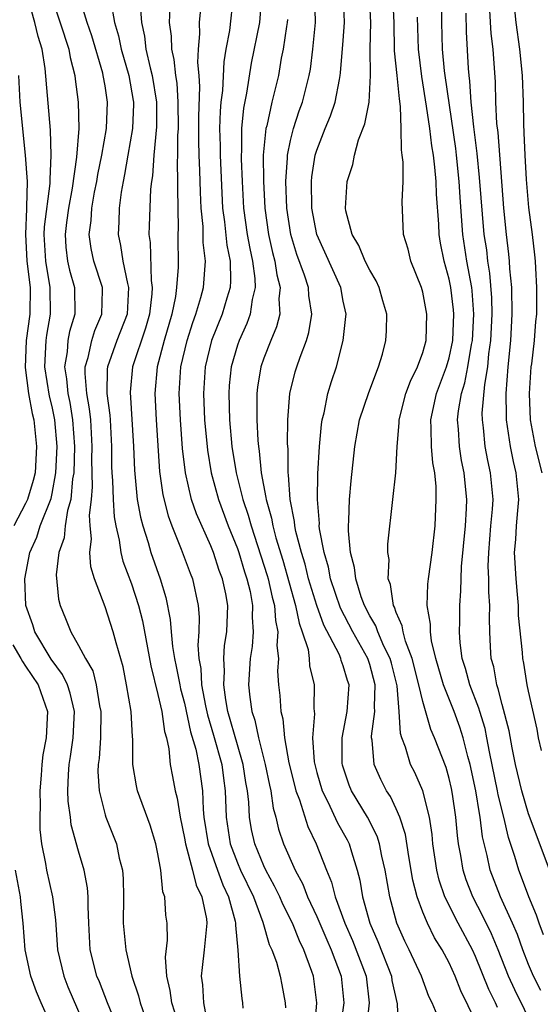
# Model space of a CAD drawing. Units: inches. Extents: x 2619000 to 2622000, y 1503000 to 1506000.
# Drawn here: x 2619851 to 2619890, y 1503743 to 1503817 of the extents above; entities that cross this region are included whole.
import ezdxf

# ---------------------------------------------------------------- set-up
doc = ezdxf.new("R2010")
doc.units = ezdxf.units.IN
doc.header["$MEASUREMENT"] = 0
doc.layers.add('LD26191503_2ft', color=2, linetype='Continuous')

msp = doc.modelspace()

# ---------------------------------------------------------------- linework, layer by layer
at = {"layer": 'LD26191503_2ft'}
for points, elevation in [([(2619858.305, 1503740.305), (2619857.182, 1503743), (2619856.57, 1503744.57), (2619856.386, 1503745), (2619855.885, 1503747), (2619855.77, 1503749), (2619855.723, 1503750.277), (2619855.733, 1503751), (2619855.685, 1503751.685), (2619855.431, 1503753), (2619855, 1503754.457), (2619854.445, 1503756.445), (2619854.385, 1503757), (2619854.209, 1503758.208), (2619854.19, 1503759), (2619854.231, 1503760.231), (2619854.295, 1503761), (2619854.401, 1503761.599), (2619854.598, 1503763), (2619854.684, 1503765), (2619854.368, 1503766.368), (2619854.154, 1503767), (2619853.795, 1503767.794), (2619852.938, 1503768.938), (2619851.695, 1503771), (2619851.531, 1503771.531), (2619851.017, 1503773), (2619850.937, 1503775), (2619851.322, 1503777), (2619851.841, 1503778.159), (2619852.096, 1503779), (2619852.918, 1503781.082), (2619853, 1503781.442), (2619853.29, 1503783), (2619853.371, 1503785), (2619853.201, 1503787), (2619853, 1503788.014), (2619852.808, 1503788.808), (2619852.448, 1503791), (2619852.551, 1503793), (2619852.604, 1503793.396), (2619852.875, 1503795), (2619852.848, 1503797), (2619852.521, 1503799), (2619852.407, 1503801), (2619852.43, 1503801.57), (2619852.86, 1503804.86), (2619852.852, 1503805.148), (2619852.936, 1503807), (2619852.871, 1503808.871), (2619852.474, 1503813.526), (2619852.243, 1503815), (2619851.945, 1503815.945), (2619851.695, 1503817), (2619851.137, 1503819)], 8120), ([(2619852.945, 1503819), (2619854.255, 1503815), (2619854.358, 1503814.358), (2619854.708, 1503813), (2619854.734, 1503812.734), (2619854.98, 1503811), (2619855.02, 1503809), (2619854.85, 1503806.85), (2619854.51, 1503804.51), (2619854.226, 1503803), (2619854.099, 1503801.901), (2619853.974, 1503801), (2619854.038, 1503800.038), (2619854.172, 1503799), (2619854.315, 1503798.315), (2619854.68, 1503797), (2619854.721, 1503795), (2619854.324, 1503793.676), (2619854.2, 1503793), (2619854.143, 1503792.143), (2619853.942, 1503791), (2619854.097, 1503790.097), (2619854.192, 1503789), (2619854.33, 1503788.33), (2619854.548, 1503787), (2619854.682, 1503785), (2619854.629, 1503783), (2619854.545, 1503782.544), (2619854.421, 1503781), (2619854.164, 1503780.164), (2619853.991, 1503779), (2619853.907, 1503778.093), (2619853.511, 1503777), (2619853.31, 1503775.31), (2619853.481, 1503773.481), (2619853.603, 1503773), (2619854.013, 1503772.013), (2619854.402, 1503771), (2619855, 1503769.974), (2619855.514, 1503769), (2619856.069, 1503768.069), (2619856.339, 1503767), (2619856.58, 1503765.42), (2619856.678, 1503765), (2619856.65, 1503763), (2619856.553, 1503761.447), (2619856.482, 1503761), (2619856.463, 1503760.463), (2619856.549, 1503759), (2619857, 1503757.199), (2619857.064, 1503757), (2619857.864, 1503755), (2619858.073, 1503753.927), (2619858.315, 1503753), (2619858.364, 1503752.364), (2619858.383, 1503751), (2619858.378, 1503749), (2619858.562, 1503747), (2619859.016, 1503745), (2619859.53, 1503743.53), (2619859.65, 1503743), (2619860.014, 1503741.986)], 8118), ([(2619866.687, 1503819), (2619866.4, 1503816.4), (2619866.132, 1503815), (2619865.971, 1503814.029), (2619865.867, 1503811.867), (2619865.757, 1503811), (2619865.695, 1503810.305), (2619865.658, 1503809), (2619865.693, 1503807.693), (2619865.689, 1503807), (2619865.886, 1503803), (2619866.029, 1503801.971), (2619866.199, 1503800.2), (2619866.448, 1503799), (2619866.486, 1503797.514), (2619866.451, 1503797), (2619866.201, 1503796.201), (2619865.857, 1503795), (2619865.054, 1503793), (2619864.566, 1503791), (2619864.436, 1503789), (2619864.525, 1503787), (2619864.731, 1503784.731), (2619865.016, 1503783), (2619865.569, 1503781), (2619866.31, 1503779), (2619867, 1503777.289), (2619867.098, 1503777), (2619867.542, 1503775.542), (2619867.722, 1503775), (2619867.954, 1503774.046), (2619868.15, 1503773), (2619868.124, 1503772.124), (2619868.201, 1503771), (2619868.103, 1503769.897), (2619867.955, 1503769), (2619867.835, 1503767), (2619867.933, 1503766.067), (2619868.095, 1503765), (2619868.327, 1503764.327), (2619868.605, 1503763), (2619869.109, 1503761), (2619869.419, 1503759.419), (2619869.52, 1503759), (2619869.696, 1503757.696), (2619869.902, 1503757), (2619870.117, 1503756.117), (2619870.49, 1503755), (2619871.362, 1503753), (2619871.942, 1503751.942), (2619872.308, 1503751), (2619873, 1503749.519), (2619873.751, 1503747.751), (2619874.093, 1503747), (2619874.842, 1503745), (2619875.031, 1503743), (2619874.781, 1503741.219)], 8106), ([(2619868.832, 1503819), (2619868.669, 1503817), (2619868.049, 1503813.951), (2619867.686, 1503811.686), (2619867.458, 1503810.542), (2619867.313, 1503809), (2619867.302, 1503807.302), (2619867.276, 1503807), (2619867.277, 1503806.723), (2619867.347, 1503805), (2619867.467, 1503803), (2619867.744, 1503801), (2619867.936, 1503799.936), (2619868.144, 1503799), (2619868.314, 1503797.686), (2619868.332, 1503797), (2619868.103, 1503796.103), (2619867.957, 1503795), (2619867.717, 1503794.283), (2619867.121, 1503793), (2619867, 1503792.642), (2619866.526, 1503791), (2619866.385, 1503789.615), (2619866.342, 1503789), (2619866.41, 1503787), (2619866.587, 1503785), (2619866.903, 1503783), (2619867.416, 1503781), (2619867.821, 1503779.822), (2619868.034, 1503779), (2619869.25, 1503775.25), (2619869.321, 1503775), (2619869.63, 1503773.63), (2619869.809, 1503773), (2619869.873, 1503771.873), (2619870.066, 1503771), (2619869.98, 1503769.98), (2619870.094, 1503769), (2619870.039, 1503768.039), (2619870.098, 1503767), (2619870.199, 1503766.199), (2619870.27, 1503765), (2619870.428, 1503764.429), (2619870.561, 1503763), (2619870.893, 1503761.107), (2619871.328, 1503759.328), (2619871.416, 1503759), (2619871.686, 1503758.313), (2619872.314, 1503756.313), (2619872.941, 1503755), (2619873.73, 1503753), (2619874.117, 1503752.117), (2619874.389, 1503751), (2619875.115, 1503749), (2619875.695, 1503747.695), (2619876.725, 1503745), (2619876.963, 1503743), (2619876.51, 1503739)], 8104), ([(2619882.222, 1503741.778), (2619881.71, 1503743), (2619881.475, 1503743.475), (2619880.909, 1503745), (2619879.978, 1503747), (2619879.655, 1503747.655), (2619879.054, 1503749), (2619878.507, 1503751), (2619878.171, 1503753), (2619877.922, 1503754.078), (2619877.744, 1503755), (2619877.567, 1503755.567), (2619876.821, 1503757), (2619875.619, 1503759), (2619875.44, 1503759.44), (2619874.934, 1503760.934), (2619874.91, 1503761.09), (2619874.917, 1503763), (2619875.305, 1503765), (2619875.436, 1503767), (2619875.324, 1503767.324), (2619875, 1503768.45), (2619874.844, 1503768.844), (2619874.811, 1503769), (2619874.676, 1503769.324), (2619873.518, 1503771.518), (2619872.993, 1503772.993), (2619872.383, 1503775), (2619872.11, 1503776.11), (2619871.831, 1503777), (2619871.421, 1503778.579), (2619871.345, 1503779), (2619871.323, 1503779.323), (2619870.989, 1503781), (2619870.862, 1503782.863), (2619870.835, 1503783), (2619870.824, 1503784.825), (2619870.794, 1503785.206), (2619870.814, 1503787), (2619870.951, 1503789), (2619871.374, 1503790.626), (2619871.487, 1503791), (2619871.737, 1503791.737), (2619872.224, 1503793), (2619872.394, 1503793.606), (2619872.618, 1503795), (2619872.404, 1503796.404), (2619872.375, 1503797), (2619872.079, 1503797.921), (2619871.491, 1503799.491), (2619871.025, 1503801), (2619870.735, 1503803), (2619870.664, 1503805), (2619870.783, 1503806.783), (2619870.782, 1503807), (2619871, 1503808.093), (2619871.228, 1503809), (2619871.669, 1503810.331), (2619871.92, 1503811), (2619872.428, 1503813), (2619872.512, 1503813.488), (2619872.7, 1503815), (2619872.888, 1503817), (2619872.859, 1503819)], 8100), ([(2619885, 1503741.646), (2619883.893, 1503743.893), (2619883.465, 1503745), (2619883, 1503746.009), (2619882.472, 1503747), (2619881.904, 1503747.904), (2619881.358, 1503749), (2619881, 1503749.847), (2619880.577, 1503751), (2619880.257, 1503752.257), (2619879.957, 1503754.042), (2619879.71, 1503755.71), (2619879.279, 1503757), (2619879, 1503757.638), (2619878.563, 1503758.563), (2619878.268, 1503759), (2619877.843, 1503759.844), (2619877.338, 1503761), (2619877.184, 1503762.815), (2619877.14, 1503763), (2619877.133, 1503763.133), (2619877.377, 1503765), (2619877.351, 1503765.351), (2619877.417, 1503767), (2619877, 1503768.535), (2619876.846, 1503769), (2619875.709, 1503771), (2619874.787, 1503772.787), (2619874.046, 1503775), (2619873.878, 1503775.877), (2619873.545, 1503777), (2619873.207, 1503778.793), (2619873.189, 1503779), (2619873.192, 1503779.193), (2619873.04, 1503781), (2619873.069, 1503782.931), (2619873.198, 1503785), (2619873.344, 1503786.656), (2619873.399, 1503787), (2619873.55, 1503787.55), (2619873.83, 1503789), (2619874.107, 1503789.893), (2619874.477, 1503791), (2619874.988, 1503793), (2619875.196, 1503794.804), (2619875.206, 1503795), (2619875, 1503795.967), (2619874.812, 1503797), (2619872.998, 1503801), (2619872.633, 1503803), (2619872.602, 1503805), (2619872.631, 1503805.369), (2619872.887, 1503807), (2619873, 1503807.37), (2619873.629, 1503809), (2619874.037, 1503809.963), (2619874.384, 1503811), (2619874.702, 1503812.702), (2619874.775, 1503813), (2619874.801, 1503813.199), (2619875, 1503815.659), (2619875.093, 1503817), (2619875.015, 1503819)], 8098), ([(2619886.642, 1503742.642), (2619886.496, 1503743), (2619885.996, 1503743.996), (2619885, 1503746.498), (2619884.765, 1503747), (2619883.685, 1503749), (2619882.679, 1503751), (2619882.25, 1503752.25), (2619882.071, 1503753), (2619881.773, 1503755), (2619881.712, 1503755.712), (2619881.512, 1503757), (2619881.009, 1503759), (2619880.395, 1503760.395), (2619880.088, 1503761), (2619879.691, 1503762.309), (2619879.422, 1503763), (2619879.318, 1503763.318), (2619879.233, 1503765), (2619879.082, 1503766.918), (2619878.638, 1503768.638), (2619878.538, 1503769), (2619878.074, 1503769.926), (2619877.605, 1503771), (2619877.454, 1503771.454), (2619877, 1503772.211), (2619876.598, 1503773), (2619876.363, 1503773.637), (2619875.944, 1503775), (2619875.855, 1503775.855), (2619875.546, 1503777), (2619875.382, 1503778.618), (2619875.384, 1503779), (2619875.419, 1503779.419), (2619875.459, 1503781), (2619875.583, 1503782.417), (2619875.862, 1503785), (2619876.221, 1503787), (2619876.93, 1503789.07), (2619877.66, 1503791), (2619877.957, 1503791.957), (2619878.223, 1503793), (2619878.263, 1503793.737), (2619878.3, 1503795), (2619877.995, 1503795.995), (2619877.719, 1503797), (2619877.496, 1503797.496), (2619877, 1503798.306), (2619876.651, 1503799), (2619876.173, 1503800.174), (2619875.676, 1503801), (2619875.203, 1503802.797), (2619875.173, 1503803), (2619875.292, 1503805), (2619875.709, 1503806.291), (2619875.84, 1503807), (2619876.159, 1503808.159), (2619876.64, 1503809.36), (2619876.95, 1503811), (2619877.044, 1503813), (2619877.024, 1503815.024), (2619877.077, 1503817), (2619876.975, 1503819)], 8096), ([(2619889.431, 1503741), (2619887.963, 1503743.963), (2619887.49, 1503745), (2619886.697, 1503747), (2619886.197, 1503748.197), (2619885.549, 1503749.549), (2619884.788, 1503751), (2619884.29, 1503752.29), (2619884.056, 1503753), (2619883.877, 1503754.124), (2619883.707, 1503755), (2619883.624, 1503755.624), (2619883.512, 1503757), (2619883.258, 1503758.742), (2619883.177, 1503759.177), (2619883, 1503759.932), (2619882.761, 1503760.761), (2619881.902, 1503763), (2619881.62, 1503763.62), (2619881, 1503765.751), (2619880.717, 1503767), (2619880.205, 1503769), (2619879.701, 1503770.299), (2619879.52, 1503771), (2619879.46, 1503771.459), (2619879, 1503772.462), (2619878.866, 1503772.866), (2619878.786, 1503773), (2619878.569, 1503774.569), (2619878.394, 1503775), (2619878.456, 1503776.456), (2619878.364, 1503777), (2619878.37, 1503777.63), (2619878.739, 1503781), (2619878.979, 1503783), (2619879.067, 1503785), (2619879.215, 1503786.785), (2619879.21, 1503787), (2619879.738, 1503789), (2619880.073, 1503789.927), (2619880.612, 1503791), (2619881, 1503792.087), (2619881.25, 1503793), (2619881.316, 1503795), (2619881, 1503796.648), (2619880.903, 1503797), (2619880.102, 1503799), (2619879.893, 1503799.893), (2619879.559, 1503801), (2619879.458, 1503803.458), (2619879.528, 1503805), (2619879.524, 1503806.476), (2619879.458, 1503807), (2619879.386, 1503807.386), (2619879.37, 1503809), (2619879.333, 1503810.667), (2619879.236, 1503811.236), (2619879.083, 1503813), (2619878.877, 1503814.877), (2619878.835, 1503817), (2619878.755, 1503819)], 8094), ([(2619890.126, 1503748.126), (2619889.788, 1503749), (2619889.605, 1503749.605), (2619889.022, 1503751), (2619888.477, 1503752.478), (2619888.262, 1503753), (2619887.964, 1503754.036), (2619887.488, 1503755.488), (2619887.139, 1503757), (2619886.709, 1503758.709), (2619886.664, 1503759), (2619886.044, 1503761.956), (2619885.854, 1503763), (2619885.708, 1503763.707), (2619885.308, 1503765), (2619885.247, 1503765.247), (2619884.557, 1503767), (2619884.235, 1503768.235), (2619883.985, 1503769), (2619883.835, 1503770.165), (2619883.779, 1503771), (2619883.8, 1503771.8), (2619883.806, 1503773), (2619883.89, 1503774.11), (2619883.936, 1503775.935), (2619884.231, 1503779), (2619884.313, 1503780.313), (2619884.331, 1503781), (2619884.267, 1503781.733), (2619884.127, 1503783), (2619883.937, 1503783.937), (2619883.774, 1503785), (2619883.695, 1503786.305), (2619883.63, 1503787), (2619883.702, 1503787.702), (2619883.93, 1503789), (2619884.191, 1503789.809), (2619884.418, 1503791), (2619884.688, 1503792.688), (2619884.751, 1503793), (2619884.858, 1503795), (2619884.739, 1503796.739), (2619884.708, 1503797), (2619884.34, 1503799), (2619884.031, 1503801), (2619883.965, 1503802.035), (2619883.823, 1503803.823), (2619883.752, 1503805), (2619883.55, 1503807), (2619883.494, 1503807.494), (2619882.692, 1503813), (2619882.648, 1503813.353), (2619882.502, 1503815), (2619882.458, 1503817), (2619882.473, 1503819)], 8090), ([(2619890.02, 1503783), (2619889.527, 1503785), (2619889.156, 1503787), (2619889.057, 1503789), (2619889.195, 1503791), (2619889.236, 1503791.236), (2619889.454, 1503793), (2619889.556, 1503794.444), (2619889.616, 1503795), (2619889.631, 1503795.631), (2619889.621, 1503797), (2619889.539, 1503798.461), (2619889.524, 1503799), (2619889.461, 1503799.461), (2619889.303, 1503801), (2619889.031, 1503803.031), (2619888.842, 1503805.158), (2619888.74, 1503807), (2619888.679, 1503808.679), (2619888.631, 1503809.368), (2619888.614, 1503811), (2619888.55, 1503813), (2619888.342, 1503815), (2619888.064, 1503817), (2619887.848, 1503819)], 8084), ([(2619862.279, 1503742.279), (2619862.033, 1503743), (2619861.927, 1503743.927), (2619861.67, 1503745), (2619861.566, 1503746.435), (2619861.718, 1503747.718), (2619861.691, 1503749), (2619861.602, 1503749.602), (2619861.528, 1503751), (2619861.376, 1503751.375), (2619861.223, 1503753), (2619861, 1503754.246), (2619860.848, 1503755), (2619860.409, 1503756.409), (2619859.446, 1503759), (2619859.366, 1503759.366), (2619859.106, 1503761), (2619859.11, 1503762.889), (2619859.084, 1503763.084), (2619858.971, 1503765), (2619858.63, 1503767), (2619858.357, 1503768.356), (2619857.827, 1503770.173), (2619857.623, 1503771), (2619857, 1503772.881), (2619856.192, 1503775), (2619855.915, 1503775.915), (2619855.855, 1503777), (2619855.978, 1503778.022), (2619855.868, 1503779), (2619855.817, 1503779.817), (2619855.964, 1503781), (2619856.044, 1503781.956), (2619856.013, 1503784.013), (2619856.036, 1503785), (2619855.924, 1503787), (2619855.837, 1503787.837), (2619855.626, 1503789), (2619855.486, 1503790.514), (2619855.495, 1503791), (2619855.722, 1503791.722), (2619856.005, 1503793), (2619856.236, 1503793.764), (2619856.767, 1503795), (2619856.809, 1503796.809), (2619856.804, 1503797), (2619856.164, 1503799), (2619855.956, 1503799.956), (2619855.797, 1503801), (2619855.951, 1503802.049), (2619856.001, 1503803), (2619856.212, 1503804.212), (2619856.377, 1503805), (2619856.46, 1503805.54), (2619856.76, 1503807), (2619857.115, 1503809), (2619857.192, 1503811), (2619857, 1503812.222), (2619856.867, 1503813), (2619856.822, 1503813.178), (2619855.99, 1503815.991), (2619855.637, 1503817), (2619855.069, 1503818.931)], 8116), ([(2619857.425, 1503818.575), (2619857.719, 1503817), (2619858.015, 1503816.015), (2619858.226, 1503815), (2619858.79, 1503813), (2619859.125, 1503811.125), (2619859.145, 1503811), (2619859.144, 1503810.856), (2619859.076, 1503809), (2619858.717, 1503807), (2619858.475, 1503805.525), (2619858.358, 1503805), (2619858.208, 1503804.208), (2619858.067, 1503803), (2619858.042, 1503801.958), (2619857.98, 1503801), (2619858.173, 1503800.173), (2619858.345, 1503799), (2619858.696, 1503797.304), (2619858.783, 1503797), (2619858.667, 1503795), (2619857.902, 1503793), (2619857.186, 1503791), (2619857.17, 1503790.83), (2619857.133, 1503789), (2619857.351, 1503787.351), (2619857.375, 1503787), (2619857.487, 1503785), (2619857.497, 1503783.496), (2619857.514, 1503783), (2619857.559, 1503782.441), (2619857.605, 1503781), (2619857.683, 1503779.683), (2619857.805, 1503779), (2619858.07, 1503777.93), (2619858.195, 1503777), (2619858.348, 1503776.348), (2619859, 1503774.618), (2619859.52, 1503773), (2619859.828, 1503771.828), (2619860.45, 1503768.45), (2619861, 1503766.275), (2619861.289, 1503765), (2619861.492, 1503763.492), (2619861.638, 1503763), (2619861.823, 1503762.177), (2619861.924, 1503761), (2619862.085, 1503760.084), (2619862.286, 1503759), (2619862.447, 1503758.447), (2619862.663, 1503757), (2619863, 1503755.437), (2619863.071, 1503755), (2619863.603, 1503753), (2619863.873, 1503751.873), (2619864.318, 1503751), (2619864.662, 1503749.338), (2619864.699, 1503749), (2619864.489, 1503747), (2619864.331, 1503745.669), (2619864.27, 1503745), (2619864.354, 1503744.354), (2619864.427, 1503743), (2619864.756, 1503741.244)], 8114), ([(2619859.658, 1503818.342), (2619859.748, 1503817), (2619859.976, 1503815.976), (2619860.089, 1503815), (2619860.408, 1503813.592), (2619860.565, 1503813), (2619860.883, 1503811), (2619860.878, 1503809.122), (2619860.674, 1503807), (2619860.577, 1503805.423), (2619860.5, 1503805), (2619860.436, 1503804.436), (2619860.335, 1503801.665), (2619860.318, 1503801), (2619860.411, 1503800.411), (2619860.475, 1503797.525), (2619860.563, 1503797), (2619860.536, 1503796.536), (2619860.365, 1503795), (2619860.065, 1503793.935), (2619859.067, 1503791), (2619858.888, 1503789.112), (2619859.153, 1503785), (2619859.222, 1503783.222), (2619859.437, 1503781), (2619859.672, 1503779.672), (2619859.844, 1503779), (2619860.257, 1503777.742), (2619860.466, 1503777), (2619861.174, 1503775), (2619861.593, 1503773.593), (2619861.93, 1503771.93), (2619861.999, 1503771), (2619862.105, 1503769.895), (2619862.254, 1503769), (2619862.385, 1503768.385), (2619862.643, 1503767), (2619862.707, 1503766.707), (2619863, 1503765.618), (2619863.464, 1503763.464), (2619863.856, 1503762.144), (2619864.082, 1503761), (2619864.357, 1503759), (2619864.402, 1503757.598), (2619864.47, 1503757), (2619864.784, 1503755), (2619865.489, 1503753), (2619865.898, 1503751.898), (2619866.331, 1503751), (2619866.828, 1503749.172), (2619866.86, 1503749), (2619866.848, 1503748.848), (2619867.026, 1503746.974), (2619867.157, 1503745), (2619867.325, 1503743.325), (2619867.392, 1503743), (2619867.415, 1503742.585)], 8112), ([(2619861.89, 1503818.11), (2619861.847, 1503817), (2619861.987, 1503815.988), (2619862.013, 1503815), (2619862.208, 1503814.207), (2619862.326, 1503813), (2619862.418, 1503812.418), (2619862.509, 1503811), (2619862.514, 1503809), (2619862.473, 1503808.473), (2619862.474, 1503807), (2619862.443, 1503806.443), (2619862.484, 1503805), (2619862.467, 1503804.467), (2619862.52, 1503801.48), (2619862.505, 1503801), (2619862.527, 1503798.527), (2619862.409, 1503797), (2619862.325, 1503796.325), (2619862.055, 1503795), (2619861.476, 1503793), (2619860.936, 1503791), (2619860.757, 1503789), (2619860.859, 1503787), (2619861.12, 1503783.12), (2619861.359, 1503781.359), (2619861.758, 1503779.758), (2619862.036, 1503779), (2619862.758, 1503777.242), (2619863.427, 1503775.427), (2619863.602, 1503775), (2619864.025, 1503773), (2619864.106, 1503772.106), (2619864.079, 1503771), (2619864.006, 1503769.994), (2619864.094, 1503769), (2619864.239, 1503768.239), (2619864.294, 1503767), (2619864.591, 1503765.409), (2619864.738, 1503764.738), (2619865.205, 1503763.205), (2619865.825, 1503761), (2619865.949, 1503759.949), (2619866.081, 1503759), (2619866.142, 1503757), (2619866.452, 1503755), (2619867, 1503753.553), (2619867.239, 1503753), (2619868.21, 1503751), (2619868.924, 1503749.076), (2619869.403, 1503747.403), (2619869.602, 1503747), (2619869.942, 1503746.058), (2619870.241, 1503745), (2619870.35, 1503744.35), (2619870.608, 1503743), (2619870.625, 1503742.625)], 8110), ([(2619872.849, 1503741.151), (2619873.001, 1503743), (2619872.753, 1503745), (2619872.629, 1503745.371), (2619872.023, 1503747), (2619871.68, 1503747.681), (2619871.152, 1503749), (2619870.437, 1503750.437), (2619870.206, 1503751), (2619869.814, 1503751.814), (2619869.154, 1503753), (2619869, 1503753.333), (2619868.31, 1503755), (2619868.073, 1503756.073), (2619867.906, 1503757), (2619867.863, 1503758.137), (2619867.756, 1503759), (2619867.637, 1503759.637), (2619867.446, 1503761), (2619867, 1503762.475), (2619866.282, 1503765), (2619866.117, 1503765.883), (2619865.969, 1503767), (2619866.024, 1503768.024), (2619865.973, 1503769), (2619866.034, 1503769.966), (2619866.21, 1503771), (2619866.275, 1503773), (2619866.119, 1503773.881), (2619865.875, 1503775), (2619865.63, 1503775.631), (2619865.19, 1503777), (2619865, 1503777.487), (2619863.907, 1503779.907), (2619863.541, 1503781), (2619863.074, 1503783), (2619862.851, 1503784.851), (2619862.692, 1503787), (2619862.599, 1503789), (2619862.735, 1503791), (2619863.203, 1503793), (2619863.629, 1503794.371), (2619863.866, 1503795), (2619864.242, 1503796.242), (2619864.43, 1503797), (2619864.58, 1503799), (2619864.409, 1503800.41), (2619864.402, 1503801.598), (2619864.267, 1503803), (2619864.203, 1503804.203), (2619864.169, 1503805.831), (2619864.112, 1503807), (2619864.084, 1503808.084), (2619864.08, 1503809.92), (2619864.16, 1503812.159), (2619864.1, 1503813), (2619864.001, 1503813.999), (2619864.053, 1503815), (2619864.157, 1503816.157), (2619864.131, 1503817), (2619864.205, 1503817.795)], 8108), ([(2619890.703, 1503752.703), (2619889, 1503757.276), (2619888.495, 1503759), (2619888.011, 1503761), (2619887.754, 1503762.246), (2619887.534, 1503763.534), (2619887, 1503765.523), (2619886.709, 1503766.708), (2619886.592, 1503767), (2619886.364, 1503768.364), (2619886.176, 1503769), (2619886.116, 1503769.884), (2619886.066, 1503771), (2619886.038, 1503772.038), (2619886.063, 1503773), (2619885.988, 1503773.988), (2619886.003, 1503775), (2619885.958, 1503775.958), (2619885.988, 1503777), (2619886.154, 1503779), (2619886.277, 1503780.277), (2619886.32, 1503781), (2619886.129, 1503783), (2619885.928, 1503783.928), (2619885.723, 1503785), (2619885.59, 1503786.41), (2619885.51, 1503787), (2619885.503, 1503787.503), (2619885.687, 1503789.686), (2619885.921, 1503791), (2619886.005, 1503792.005), (2619886.145, 1503793), (2619886.242, 1503795), (2619886.221, 1503796.221), (2619886.077, 1503798.077), (2619885.917, 1503799), (2619885.834, 1503799.834), (2619885.648, 1503801), (2619885.302, 1503805.302), (2619885.116, 1503807.116), (2619884.867, 1503809.133), (2619884.673, 1503811), (2619884.572, 1503812.573), (2619884.51, 1503813), (2619884.462, 1503813.537), (2619884.301, 1503816.302), (2619884.295, 1503817.705)], 8088), ([(2619889.967, 1503762.033), (2619889.751, 1503763), (2619889.654, 1503763.654), (2619889, 1503766.52), (2619888.903, 1503767), (2619888.643, 1503768.643), (2619888.571, 1503769), (2619888.549, 1503769.451), (2619888.246, 1503772.246), (2619888.227, 1503773), (2619888.166, 1503773.834), (2619888.056, 1503775), (2619887.948, 1503777), (2619888.032, 1503777.968), (2619888.086, 1503779), (2619888.178, 1503780.178), (2619888.261, 1503781), (2619888.067, 1503783), (2619887.864, 1503783.864), (2619887.629, 1503785), (2619887.34, 1503787), (2619887.325, 1503787.325), (2619887.305, 1503789), (2619887.454, 1503791), (2619887.652, 1503793), (2619887.771, 1503795), (2619887.739, 1503797), (2619887.589, 1503798.411), (2619887.561, 1503799), (2619887.517, 1503799.516), (2619887.332, 1503801), (2619887.136, 1503803), (2619886.693, 1503808.693), (2619886.611, 1503809.389), (2619886.537, 1503811), (2619886.498, 1503812.498), (2619886.314, 1503815), (2619886.168, 1503816.168), (2619886.076, 1503817.924)], 8086), ([(2619870.775, 1503817.224), (2619870.759, 1503817), (2619870.698, 1503816.698), (2619870.457, 1503815), (2619870.318, 1503814.318), (2619870.095, 1503813), (2619869.613, 1503811), (2619869.216, 1503809.216), (2619869.153, 1503809), (2619868.956, 1503807), (2619868.96, 1503805.04), (2619869.067, 1503803), (2619869.349, 1503801), (2619869.653, 1503799.653), (2619869.83, 1503799), (2619869.971, 1503797.971), (2619870.242, 1503797), (2619870.138, 1503796.138), (2619870.195, 1503795), (2619869.963, 1503794.037), (2619869.532, 1503793), (2619869, 1503791.659), (2619868.772, 1503791), (2619868.513, 1503789.487), (2619868.458, 1503789), (2619868.475, 1503788.475), (2619868.461, 1503787), (2619868.545, 1503785.454), (2619868.588, 1503785), (2619868.648, 1503784.648), (2619868.797, 1503783), (2619869.153, 1503781.153), (2619869.164, 1503781), (2619869.577, 1503779.577), (2619869.669, 1503779), (2619869.902, 1503778.098), (2619870.42, 1503776.42), (2619871.393, 1503773), (2619871.654, 1503771.654), (2619871.904, 1503771), (2619872.336, 1503769.665), (2619872.419, 1503769), (2619872.449, 1503768.449), (2619872.81, 1503767), (2619872.78, 1503765.22), (2619872.816, 1503764.816), (2619872.686, 1503763), (2619872.808, 1503761.192), (2619872.84, 1503761), (2619873, 1503760.392), (2619873.402, 1503759), (2619873.834, 1503758.166), (2619874.572, 1503756.572), (2619875.298, 1503755.298), (2619875.447, 1503755), (2619875.612, 1503754.388), (2619876.047, 1503753), (2619876.247, 1503752.247), (2619876.446, 1503751), (2619877.003, 1503749), (2619877.617, 1503747.618), (2619878.64, 1503745), (2619878.679, 1503744.679), (2619879.073, 1503742.927), (2619879.145, 1503741)], 8102), ([(2619889.924, 1503743.924), (2619889.373, 1503745), (2619889, 1503745.887), (2619888.56, 1503747), (2619888.155, 1503748.155), (2619887.788, 1503749), (2619886.874, 1503751), (2619886.105, 1503753), (2619885.871, 1503754.129), (2619885.527, 1503755.527), (2619885.348, 1503757), (2619885.28, 1503757.28), (2619885.013, 1503759), (2619884.58, 1503761), (2619884.415, 1503761.585), (2619884.061, 1503763), (2619883.801, 1503763.801), (2619883.366, 1503765), (2619882.576, 1503767), (2619881.991, 1503769), (2619881.666, 1503770.334), (2619881.578, 1503771), (2619881.58, 1503771.581), (2619881.347, 1503773), (2619881.392, 1503774.608), (2619881.427, 1503775), (2619881.707, 1503777), (2619881.937, 1503779), (2619882.018, 1503781), (2619882.012, 1503781.988), (2619881.911, 1503783), (2619881.767, 1503783.767), (2619881.676, 1503785), (2619881.648, 1503786.352), (2619881.607, 1503787), (2619882.037, 1503789), (2619882.803, 1503791), (2619883, 1503791.689), (2619883.265, 1503793), (2619883.348, 1503795), (2619883.325, 1503795.325), (2619883.127, 1503797), (2619883, 1503797.633), (2619882.617, 1503799), (2619882.341, 1503800.341), (2619882.243, 1503801), (2619882.218, 1503801.782), (2619882.04, 1503804.04), (2619882.015, 1503805), (2619881.92, 1503806.08), (2619881.807, 1503807), (2619881.694, 1503807.694), (2619881.537, 1503809), (2619881.298, 1503810.702), (2619880.935, 1503812.935), (2619880.672, 1503815), (2619880.597, 1503817.403)], 8092), ([(2619850.453, 1503813), (2619850.569, 1503811), (2619850.965, 1503807), (2619851.105, 1503805), (2619851.075, 1503803.075), (2619851.058, 1503802.942), (2619850.978, 1503801.022), (2619851.094, 1503799), (2619851.337, 1503797), (2619851.314, 1503795), (2619851.039, 1503793), (2619850.969, 1503790.969), (2619851.227, 1503789), (2619851.489, 1503787.489), (2619851.607, 1503787), (2619851.823, 1503785), (2619851.709, 1503783), (2619851.577, 1503782.423), (2619851.144, 1503781), (2619851, 1503780.682), (2619850.106, 1503779)], 8122), ([(2619850.029, 1503770.029), (2619850.638, 1503769), (2619850.753, 1503768.753), (2619851, 1503768.418), (2619851.934, 1503767), (2619852.654, 1503765), (2619852.549, 1503763), (2619852.288, 1503761.712), (2619852.213, 1503761), (2619852.177, 1503760.177), (2619852.08, 1503759), (2619852.105, 1503757.895), (2619852.073, 1503757), (2619852.078, 1503756.078), (2619852.193, 1503755), (2619852.493, 1503753.507), (2619852.576, 1503753), (2619853.041, 1503751), (2619853.259, 1503749.259), (2619853.407, 1503747), (2619853.875, 1503745), (2619854.2, 1503744.2), (2619855.57, 1503741)], 8122), ([(2619853.06, 1503741), (2619852.178, 1503743), (2619851.831, 1503743.831), (2619851.4, 1503745), (2619850.963, 1503747), (2619850.812, 1503749), (2619850.633, 1503750.633), (2619850.608, 1503751), (2619850.228, 1503753)], 8124)]:
    msp.add_lwpolyline(points, dxfattribs=dict(at, elevation=elevation))

doc.saveas('drawing.dxf')
